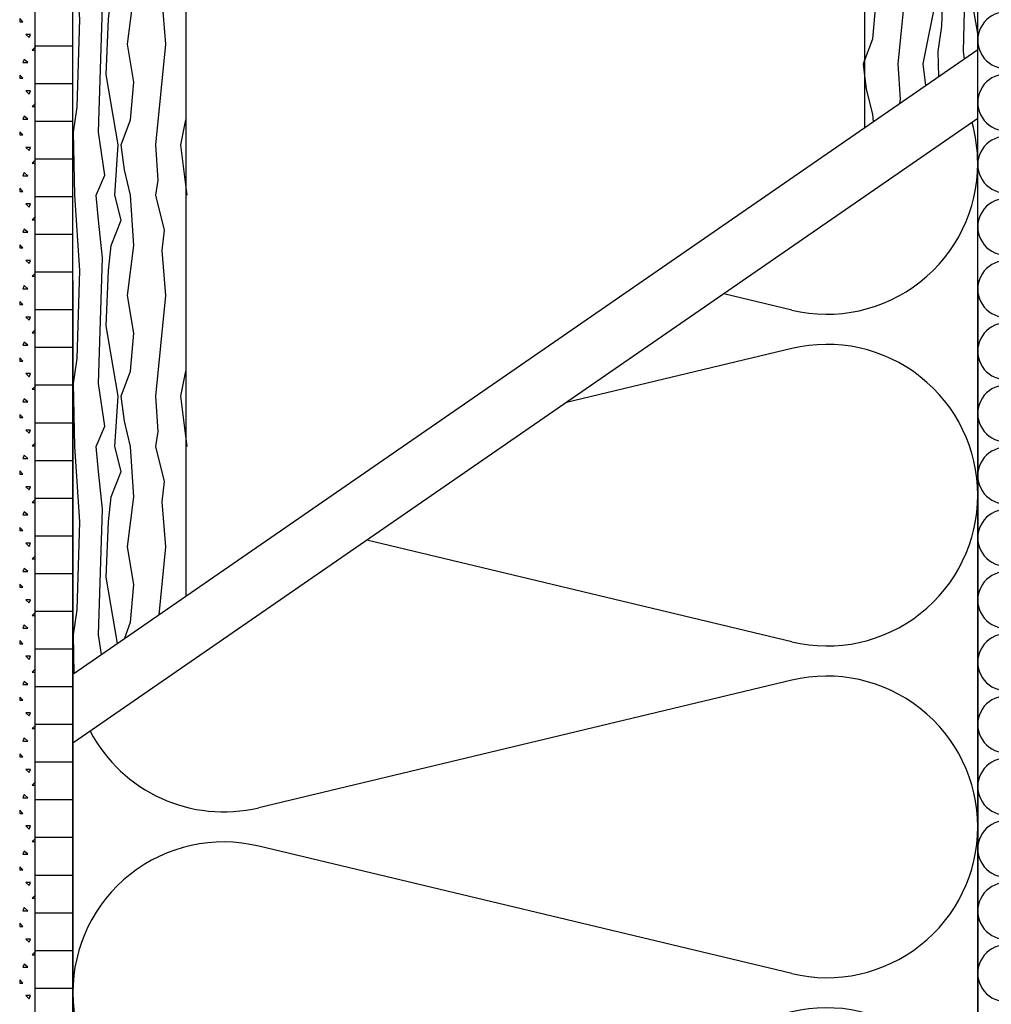
# Model space of a CAD drawing. Extents: x 1 to 1.182, y 1 to 1.271.
# Drawn here: x 1.07 to 1.121, y 1.163 to 1.215 of the extents above; entities that cross this region are included whole.
import ezdxf

# ---------------------------------------------------------------- set-up
doc = ezdxf.new("R2010")
doc.units = 0
doc.header["$LTSCALE"] = 0.25
doc.header["$MEASUREMENT"] = 0
for name, color, linetype in [('ACHSE', 7, 'CONTINUOUS'), ('DHPSystem', 7, 'CONTINUOUS'), ('Fllung', 7, 'CONTINUOUS'), ('GLIN', 7, 'CONTINUOUS')]:
    doc.layers.add(name, color=color, linetype=linetype)

# ---------------------------------------------------------------- blocks, each defined once
blk = doc.blocks.new('*HATCH122')
at = {"layer": 'Fllung', "color": 7}
for centre, start, end in [((1.122056999999999, 1.214291999999999), 73.52269100000001, 180), ((1.122056999999999, 1.214291999999999), 180, 286.477309), ((1.122056999999999, 1.210992), 73.52269100000001, 180), ((1.122056999999999, 1.210992), 180, 286.477309), ((1.122056999999999, 1.207691999999999), 73.52269100000001, 180.00977), ((1.122056999999999, 1.207691999999999), 180.00977, 286.477309), ((1.122056999999999, 1.204391999999999), 73.52269100000001, 180.00977), ((1.122056999999999, 1.204391999999999), 180.00977, 286.477309), ((1.122056999999999, 1.201092), 73.52269100000001, 179.998017), ((1.122056999999999, 1.201092), 179.998017, 286.477309), ((1.122056999999999, 1.197791999999999), 73.52269100000001, 179.998017), ((1.122056999999999, 1.197791999999999), 179.998017, 286.477309), ((1.122056999999999, 1.194492), 73.52269100000001, 179.998017), ((1.122056999999999, 1.194492), 179.998017, 286.477309), ((1.122056999999999, 1.191192), 73.52269100000001, 179.998017), ((1.122056999999999, 1.191192), 179.998017, 286.477309), ((1.122056999999999, 1.187891999999999), 73.52269100000001, 179.998017), ((1.122056999999999, 1.187891999999999), 179.998017, 286.477309), ((1.122056999999999, 1.184592), 73.52269100000001, 179.998017), ((1.122056999999999, 1.184592), 179.998017, 286.477309), ((1.122056999999999, 1.181292), 73.52269100000001, 179.998017), ((1.122056999999999, 1.181292), 179.998017, 286.477309), ((1.122056999999999, 1.177991999999999), 73.52269100000001, 179.998017), ((1.122056999999999, 1.177991999999999), 179.998017, 286.477309), ((1.122056999999999, 1.174692), 73.52269100000001, 179.998017), ((1.122056999999999, 1.174692), 179.998017, 286.477309), ((1.122056999999999, 1.171391999999999), 73.52269100000001, 179.998017), ((1.122056999999999, 1.171391999999999), 179.998017, 286.477309), ((1.122056999999999, 1.168091999999999), 73.52269100000001, 179.998017), ((1.122056999999999, 1.168091999999999), 179.998017, 286.477309), ((1.122056999999999, 1.164792), 73.52269100000001, 179.998017), ((1.122056999999999, 1.164792), 179.998017, 286.477309)]:
    blk.add_arc(centre, 0.0015, start, end, dxfattribs=at)
blk = doc.blocks.new('*HATCH131414')
at = {"layer": 'Fllung', "color": 7, "linetype": 'Continuous'}
for p, q in [((1.069906, 1.215271999999999), (1.069738999999999, 1.215438999999999)), ((1.069738999999999, 1.215438999999999), (1.069738999999999, 1.215271999999999)), ((1.069738999999999, 1.215271999999999), (1.069906, 1.215271999999999)), ((1.070071999999999, 1.214604999999999), (1.070238999999999, 1.214439)), ((1.070305999999999, 1.214604999999999), (1.070071999999999, 1.214604999999999)), ((1.070238999999999, 1.214439), (1.070305999999999, 1.214604999999999)), ((1.070571999999999, 1.213938999999999), (1.070405999999999, 1.213771999999999)), ((1.070405999999999, 1.213771999999999), (1.070571999999999, 1.213771999999999)), ((1.069971999999999, 1.213271999999999), (1.069906, 1.213104999999999)), ((1.069906, 1.213104999999999), (1.070171999999999, 1.213104999999999)), ((1.070171999999999, 1.213104999999999), (1.069971999999999, 1.213271999999999)), ((1.069906, 1.212272), (1.069738999999999, 1.212439)), ((1.069738999999999, 1.212439), (1.069738999999999, 1.212272)), ((1.069738999999999, 1.212272), (1.069906, 1.212272)), ((1.070071999999999, 1.211604999999999), (1.070238999999999, 1.211438999999999)), ((1.070305999999999, 1.211604999999999), (1.070071999999999, 1.211604999999999)), ((1.070238999999999, 1.211438999999999), (1.070305999999999, 1.211604999999999)), ((1.070571999999999, 1.210938999999999), (1.070405999999999, 1.210771999999999)), ((1.070405999999999, 1.210771999999999), (1.070571999999999, 1.210771999999999)), ((1.069971999999999, 1.210272), (1.069906, 1.210104999999999)), ((1.069906, 1.210104999999999), (1.070171999999999, 1.210104999999999)), ((1.070171999999999, 1.210104999999999), (1.069971999999999, 1.210272)), ((1.069906, 1.209271999999999), (1.069738999999999, 1.209438999999999)), ((1.069738999999999, 1.209438999999999), (1.069738999999999, 1.209271999999999)), ((1.069738999999999, 1.209271999999999), (1.069906, 1.209271999999999)), ((1.070071999999999, 1.208604999999999), (1.070238999999999, 1.208439)), ((1.070305999999999, 1.208604999999999), (1.070071999999999, 1.208604999999999)), ((1.070238999999999, 1.208439), (1.070305999999999, 1.208604999999999)), ((1.070571999999999, 1.207938999999999), (1.070405999999999, 1.207771999999999)), ((1.070405999999999, 1.207771999999999), (1.070571999999999, 1.207771999999999)), ((1.069971999999999, 1.207271999999999), (1.069906, 1.207104999999999)), ((1.069906, 1.207104999999999), (1.070171999999999, 1.207104999999999)), ((1.070171999999999, 1.207104999999999), (1.069971999999999, 1.207271999999999)), ((1.069906, 1.206272), (1.069738999999999, 1.206439)), ((1.069738999999999, 1.206439), (1.069738999999999, 1.206272)), ((1.069738999999999, 1.206272), (1.069906, 1.206272)), ((1.070071999999999, 1.205605), (1.070238999999999, 1.205438999999999)), ((1.070305999999999, 1.205605), (1.070071999999999, 1.205605)), ((1.070238999999999, 1.205438999999999), (1.070305999999999, 1.205605)), ((1.070571999999999, 1.204938999999999), (1.070405999999999, 1.204771999999999)), ((1.070405999999999, 1.204771999999999), (1.070571999999999, 1.204771999999999)), ((1.069971999999999, 1.204272), (1.069906, 1.204104999999999)), ((1.070171999999999, 1.204104999999999), (1.069971999999999, 1.204272)), ((1.069906, 1.204104999999999), (1.070171999999999, 1.204104999999999)), ((1.069906, 1.203271999999999), (1.069738999999999, 1.203438999999999)), ((1.069738999999999, 1.203438999999999), (1.069738999999999, 1.203271999999999)), ((1.069738999999999, 1.203271999999999), (1.069906, 1.203271999999999)), ((1.070071999999999, 1.202604999999999), (1.070238999999999, 1.202439)), ((1.070305999999999, 1.202604999999999), (1.070071999999999, 1.202604999999999)), ((1.070238999999999, 1.202439), (1.070305999999999, 1.202604999999999)), ((1.070571999999999, 1.201938999999999), (1.070405999999999, 1.201771999999999)), ((1.070405999999999, 1.201771999999999), (1.070571999999999, 1.201771999999999)), ((1.069971999999999, 1.201271999999999), (1.069906, 1.201104999999999)), ((1.069906, 1.201104999999999), (1.070171999999999, 1.201104999999999)), ((1.070171999999999, 1.201104999999999), (1.069971999999999, 1.201271999999999)), ((1.069906, 1.200272), (1.069738999999999, 1.200439)), ((1.069738999999999, 1.200439), (1.069738999999999, 1.200272)), ((1.069738999999999, 1.200272), (1.069906, 1.200272)), ((1.070071999999999, 1.199605), (1.070238999999999, 1.199438999999999)), ((1.070305999999999, 1.199605), (1.070071999999999, 1.199605)), ((1.070238999999999, 1.199438999999999), (1.070305999999999, 1.199605)), ((1.070571999999999, 1.198938999999999), (1.070405999999999, 1.198771999999999)), ((1.070405999999999, 1.198771999999999), (1.070571999999999, 1.198771999999999)), ((1.069971999999999, 1.198272), (1.069906, 1.198104999999999)), ((1.069906, 1.198104999999999), (1.070171999999999, 1.198104999999999)), ((1.070171999999999, 1.198104999999999), (1.069971999999999, 1.198272)), ((1.069906, 1.197271999999999), (1.069738999999999, 1.197438999999999)), ((1.069738999999999, 1.197438999999999), (1.069738999999999, 1.197271999999999)), ((1.069738999999999, 1.197271999999999), (1.069906, 1.197271999999999)), ((1.070071999999999, 1.196604999999999), (1.070238999999999, 1.196439)), ((1.070305999999999, 1.196604999999999), (1.070071999999999, 1.196604999999999)), ((1.070238999999999, 1.196439), (1.070305999999999, 1.196604999999999)), ((1.070571999999999, 1.195938999999999), (1.070405999999999, 1.195771999999999)), ((1.069971999999999, 1.195271999999999), (1.069906, 1.195104999999999)), ((1.070171999999999, 1.195104999999999), (1.069971999999999, 1.195271999999999)), ((1.070405999999999, 1.195771999999999), (1.070571999999999, 1.195771999999999)), ((1.069906, 1.195104999999999), (1.070171999999999, 1.195104999999999)), ((1.069906, 1.194271999999999), (1.069738999999999, 1.194439)), ((1.069738999999999, 1.194439), (1.069738999999999, 1.194271999999999)), ((1.069738999999999, 1.194271999999999), (1.069906, 1.194271999999999)), ((1.070071999999999, 1.193605), (1.070238999999999, 1.193438999999999)), ((1.070305999999999, 1.193605), (1.070071999999999, 1.193605)), ((1.070238999999999, 1.193438999999999), (1.070305999999999, 1.193605)), ((1.070571999999999, 1.192938999999999), (1.070405999999999, 1.192771999999999)), ((1.070405999999999, 1.192771999999999), (1.070571999999999, 1.192771999999999)), ((1.069971999999999, 1.192271999999999), (1.069906, 1.192104999999999)), ((1.070171999999999, 1.192104999999999), (1.069971999999999, 1.192271999999999)), ((1.069906, 1.192104999999999), (1.070171999999999, 1.192104999999999)), ((1.069906, 1.191271999999999), (1.069738999999999, 1.191438999999999)), ((1.069738999999999, 1.191438999999999), (1.069738999999999, 1.191271999999999)), ((1.069738999999999, 1.191271999999999), (1.069906, 1.191271999999999)), ((1.070071999999999, 1.190604999999999), (1.070238999999999, 1.190439)), ((1.070305999999999, 1.190604999999999), (1.070071999999999, 1.190604999999999)), ((1.070238999999999, 1.190439), (1.070305999999999, 1.190604999999999)), ((1.070571999999999, 1.189938999999999), (1.070405999999999, 1.189771999999999)), ((1.070405999999999, 1.189771999999999), (1.070571999999999, 1.189771999999999)), ((1.069971999999999, 1.189271999999999), (1.069906, 1.189104999999999)), ((1.069906, 1.189104999999999), (1.070171999999999, 1.189104999999999)), ((1.070171999999999, 1.189104999999999), (1.069971999999999, 1.189271999999999)), ((1.069906, 1.188271999999999), (1.069738999999999, 1.188439)), ((1.069738999999999, 1.188439), (1.069738999999999, 1.188271999999999)), ((1.069738999999999, 1.188271999999999), (1.069906, 1.188271999999999)), ((1.070071999999999, 1.187605), (1.070238999999999, 1.187438999999999)), ((1.070305999999999, 1.187605), (1.070071999999999, 1.187605)), ((1.070238999999999, 1.187438999999999), (1.070305999999999, 1.187605)), ((1.070571999999999, 1.186938999999999), (1.070405999999999, 1.186771999999999)), ((1.070405999999999, 1.186771999999999), (1.070571999999999, 1.186771999999999)), ((1.069971999999999, 1.186271999999999), (1.069906, 1.186104999999999)), ((1.069906, 1.186104999999999), (1.070171999999999, 1.186104999999999)), ((1.070171999999999, 1.186104999999999), (1.069971999999999, 1.186271999999999)), ((1.069906, 1.185271999999999), (1.069738999999999, 1.185438999999999)), ((1.069738999999999, 1.185438999999999), (1.069738999999999, 1.185271999999999)), ((1.069738999999999, 1.185271999999999), (1.069906, 1.185271999999999)), ((1.070071999999999, 1.184604999999999), (1.070238999999999, 1.184439)), ((1.070305999999999, 1.184604999999999), (1.070071999999999, 1.184604999999999)), ((1.070238999999999, 1.184439), (1.070305999999999, 1.184604999999999)), ((1.070571999999999, 1.183938999999999), (1.070405999999999, 1.183771999999999)), ((1.070405999999999, 1.183771999999999), (1.070571999999999, 1.183771999999999)), ((1.069971999999999, 1.183271999999999), (1.069906, 1.183104999999999)), ((1.070171999999999, 1.183104999999999), (1.069971999999999, 1.183271999999999)), ((1.069906, 1.183104999999999), (1.070171999999999, 1.183104999999999)), ((1.069906, 1.182271999999999), (1.069738999999999, 1.182439)), ((1.069738999999999, 1.182439), (1.069738999999999, 1.182271999999999)), ((1.069738999999999, 1.182271999999999), (1.069906, 1.182271999999999)), ((1.070071999999999, 1.181605), (1.070238999999999, 1.181438999999999)), ((1.070305999999999, 1.181605), (1.070071999999999, 1.181605)), ((1.070238999999999, 1.181438999999999), (1.070305999999999, 1.181605)), ((1.070571999999999, 1.180938999999999), (1.070405999999999, 1.180771999999999)), ((1.070405999999999, 1.180771999999999), (1.070571999999999, 1.180771999999999)), ((1.069971999999999, 1.180271999999999), (1.069906, 1.180104999999999)), ((1.070171999999999, 1.180104999999999), (1.069971999999999, 1.180271999999999)), ((1.069906, 1.180104999999999), (1.070171999999999, 1.180104999999999)), ((1.069906, 1.179271999999999), (1.069738999999999, 1.179438999999999)), ((1.069738999999999, 1.179438999999999), (1.069738999999999, 1.179271999999999)), ((1.069738999999999, 1.179271999999999), (1.069906, 1.179271999999999)), ((1.070071999999999, 1.178604999999999), (1.070238999999999, 1.178439)), ((1.070305999999999, 1.178604999999999), (1.070071999999999, 1.178604999999999)), ((1.070238999999999, 1.178439), (1.070305999999999, 1.178604999999999)), ((1.070571999999999, 1.177938999999999), (1.070405999999999, 1.177772)), ((1.070405999999999, 1.177772), (1.070571999999999, 1.177772)), ((1.069971999999999, 1.177271999999999), (1.069906, 1.177104999999999)), ((1.069906, 1.177104999999999), (1.070171999999999, 1.177104999999999)), ((1.070171999999999, 1.177104999999999), (1.069971999999999, 1.177271999999999)), ((1.069906, 1.176271999999999), (1.069738999999999, 1.176439)), ((1.069738999999999, 1.176439), (1.069738999999999, 1.176271999999999)), ((1.069738999999999, 1.176271999999999), (1.069906, 1.176271999999999)), ((1.070071999999999, 1.175605), (1.070238999999999, 1.175438999999999)), ((1.070305999999999, 1.175605), (1.070071999999999, 1.175605)), ((1.070238999999999, 1.175438999999999), (1.070305999999999, 1.175605)), ((1.070571999999999, 1.174938999999999), (1.070405999999999, 1.174771999999999)), ((1.070405999999999, 1.174771999999999), (1.070571999999999, 1.174771999999999)), ((1.069971999999999, 1.174271999999999), (1.069906, 1.174104999999999)), ((1.069906, 1.174104999999999), (1.070171999999999, 1.174104999999999)), ((1.070171999999999, 1.174104999999999), (1.069971999999999, 1.174271999999999)), ((1.069906, 1.173271999999999), (1.069738999999999, 1.173438999999999)), ((1.069738999999999, 1.173438999999999), (1.069738999999999, 1.173271999999999)), ((1.069738999999999, 1.173271999999999), (1.069906, 1.173271999999999)), ((1.070071999999999, 1.172604999999999), (1.070238999999999, 1.172439)), ((1.070305999999999, 1.172604999999999), (1.070071999999999, 1.172604999999999)), ((1.070238999999999, 1.172439), (1.070305999999999, 1.172604999999999)), ((1.070571999999999, 1.171938999999999), (1.070405999999999, 1.171772)), ((1.070405999999999, 1.171772), (1.070571999999999, 1.171772)), ((1.069971999999999, 1.171271999999999), (1.069906, 1.171104999999999)), ((1.070171999999999, 1.171104999999999), (1.069971999999999, 1.171271999999999)), ((1.069906, 1.171104999999999), (1.070171999999999, 1.171104999999999)), ((1.069906, 1.170271999999999), (1.069738999999999, 1.170439)), ((1.069738999999999, 1.170439), (1.069738999999999, 1.170271999999999)), ((1.069738999999999, 1.170271999999999), (1.069906, 1.170271999999999)), ((1.070071999999999, 1.169605), (1.070238999999999, 1.169438999999999)), ((1.070305999999999, 1.169605), (1.070071999999999, 1.169605)), ((1.070238999999999, 1.169438999999999), (1.070305999999999, 1.169605)), ((1.070571999999999, 1.168938999999999), (1.070405999999999, 1.168771999999999)), ((1.070405999999999, 1.168771999999999), (1.070571999999999, 1.168771999999999)), ((1.069971999999999, 1.168271999999999), (1.069906, 1.168104999999999)), ((1.069906, 1.168104999999999), (1.070171999999999, 1.168104999999999)), ((1.070171999999999, 1.168104999999999), (1.069971999999999, 1.168271999999999)), ((1.069906, 1.167271999999999), (1.069738999999999, 1.167438999999999)), ((1.069738999999999, 1.167438999999999), (1.069738999999999, 1.167271999999999)), ((1.069738999999999, 1.167271999999999), (1.069906, 1.167271999999999)), ((1.070071999999999, 1.166604999999999), (1.070238999999999, 1.166439)), ((1.070305999999999, 1.166604999999999), (1.070071999999999, 1.166604999999999)), ((1.070238999999999, 1.166439), (1.070305999999999, 1.166604999999999)), ((1.070571999999999, 1.165938999999999), (1.070405999999999, 1.165772)), ((1.070405999999999, 1.165772), (1.070571999999999, 1.165772)), ((1.069971999999999, 1.165271999999999), (1.069906, 1.165104999999999)), ((1.069906, 1.165104999999999), (1.070171999999999, 1.165104999999999)), ((1.070171999999999, 1.165104999999999), (1.069971999999999, 1.165271999999999)), ((1.069906, 1.164271999999999), (1.069738999999999, 1.164439)), ((1.069738999999999, 1.164439), (1.069738999999999, 1.164271999999999)), ((1.069738999999999, 1.164271999999999), (1.069906, 1.164271999999999)), ((1.070071999999999, 1.163605), (1.070238999999999, 1.163438999999999)), ((1.070305999999999, 1.163605), (1.070071999999999, 1.163605)), ((1.070238999999999, 1.163438999999999), (1.070305999999999, 1.163605))]:
    blk.add_line(p, q, dxfattribs=at)
blk = doc.blocks.new('*HATCH232424')
at = {"layer": 'Fllung', "color": 7, "linetype": 'Continuous'}
for p, q in [((1.072656, 1.232742), (1.072612999999999, 1.234879999999999)), ((1.074255999999999, 1.233808999999999), (1.074098999999999, 1.234879999999999)), ((1.074789999999999, 1.232742), (1.074922999999999, 1.234879999999999)), ((1.075289999999999, 1.234075), (1.075188999999999, 1.234879999999999)), ((1.077089999999999, 1.233541999999999), (1.076994, 1.234879999999999)), ((1.078554999999999, 1.233284999999999), (1.078355999999999, 1.234879999999999)), ((1.075622999999999, 1.232742), (1.075289999999999, 1.234075)), ((1.07379, 1.232742), (1.074255999999999, 1.233808999999999)), ((1.076956, 1.232742), (1.077089999999999, 1.233541999999999)), ((1.078622999999999, 1.232742), (1.078554999999999, 1.233284999999999)), ((1.072922999999999, 1.228742), (1.072656, 1.232742)), ((1.073922999999999, 1.231408999999999), (1.07379, 1.232742)), ((1.075123, 1.231408999999999), (1.074789999999999, 1.232742)), ((1.07579, 1.230075), (1.075622999999999, 1.232742)), ((1.077423, 1.230874999999999), (1.076956, 1.232742)), ((1.074122999999999, 1.229408999999999), (1.073922999999999, 1.231408999999999)), ((1.074589999999999, 1.230075), (1.075123, 1.231408999999999)), ((1.077289999999999, 1.229808999999999), (1.077423, 1.230874999999999)), ((1.074455999999999, 1.228742), (1.074589999999999, 1.230075)), ((1.075455999999999, 1.227408999999999), (1.07579, 1.230075)), ((1.07749, 1.227408999999999), (1.077289999999999, 1.229808999999999)), ((1.073922999999999, 1.222741999999999), (1.074122999999999, 1.229408999999999)), ((1.072789999999999, 1.224075), (1.072922999999999, 1.228742)), ((1.074322999999999, 1.225808999999999), (1.074455999999999, 1.228742)), ((1.07579, 1.225408999999999), (1.075455999999999, 1.227408999999999)), ((1.076956, 1.222075), (1.07749, 1.227408999999999)), ((1.074956, 1.222075), (1.074322999999999, 1.225808999999999)), ((1.075622999999999, 1.223408999999999), (1.07579, 1.225408999999999)), ((1.072589999999999, 1.222741999999999), (1.072789999999999, 1.224075)), ((1.075123, 1.222075), (1.075622999999999, 1.223408999999999)), ((1.078289999999999, 1.222075), (1.078554999999999, 1.223402)), ((1.072656, 1.219408999999999), (1.072589999999999, 1.222741999999999)), ((1.074255999999999, 1.220474999999999), (1.073922999999999, 1.222741999999999)), ((1.074789999999999, 1.219408999999999), (1.074956, 1.222075)), ((1.075289999999999, 1.220741999999999), (1.075123, 1.222075)), ((1.077089999999999, 1.220209), (1.076956, 1.222075)), ((1.078554999999999, 1.219952), (1.078289999999999, 1.222075)), ((1.07379, 1.219408999999999), (1.074255999999999, 1.220474999999999)), ((1.075622999999999, 1.219408999999999), (1.075289999999999, 1.220741999999999)), ((1.076956, 1.219408999999999), (1.077089999999999, 1.220209)), ((1.078622999999999, 1.219408999999999), (1.078554999999999, 1.219952)), ((1.072922999999999, 1.215408999999999), (1.072656, 1.219408999999999)), ((1.073922999999999, 1.218075), (1.07379, 1.219408999999999)), ((1.075123, 1.218075), (1.074789999999999, 1.219408999999999)), ((1.07579, 1.216741999999999), (1.075622999999999, 1.219408999999999)), ((1.077423, 1.217541999999999), (1.076956, 1.219408999999999)), ((1.074122999999999, 1.216075), (1.073922999999999, 1.218075)), ((1.074589999999999, 1.216741999999999), (1.075123, 1.218075)), ((1.077289999999999, 1.216474999999999), (1.077423, 1.217541999999999)), ((1.074455999999999, 1.215408999999999), (1.074589999999999, 1.216741999999999)), ((1.075455999999999, 1.214075), (1.07579, 1.216741999999999)), ((1.07749, 1.214075), (1.077289999999999, 1.216474999999999)), ((1.073922999999999, 1.209408999999999), (1.074122999999999, 1.216075)), ((1.072789999999999, 1.210741999999999), (1.072922999999999, 1.215408999999999)), ((1.074322999999999, 1.212474999999999), (1.074455999999999, 1.215408999999999)), ((1.07579, 1.212075), (1.075455999999999, 1.214075)), ((1.076956, 1.208741999999999), (1.07749, 1.214075)), ((1.074956, 1.208741999999999), (1.074322999999999, 1.212474999999999)), ((1.075622999999999, 1.210075), (1.07579, 1.212075)), ((1.072589999999999, 1.209408999999999), (1.072789999999999, 1.210741999999999)), ((1.075123, 1.208741999999999), (1.075622999999999, 1.210075)), ((1.078289999999999, 1.208741999999999), (1.078554999999999, 1.210069)), ((1.072656, 1.206075), (1.072589999999999, 1.209408999999999)), ((1.074255999999999, 1.207141999999999), (1.073922999999999, 1.209408999999999)), ((1.074789999999999, 1.206075), (1.074956, 1.208741999999999)), ((1.075289999999999, 1.207408999999999), (1.075123, 1.208741999999999)), ((1.077089999999999, 1.206874999999999), (1.076956, 1.208741999999999)), ((1.078554999999999, 1.206619), (1.078289999999999, 1.208741999999999)), ((1.075622999999999, 1.206075), (1.075289999999999, 1.207408999999999)), ((1.07379, 1.206075), (1.074255999999999, 1.207141999999999)), ((1.076956, 1.206075), (1.077089999999999, 1.206874999999999)), ((1.078622999999999, 1.206075), (1.078554999999999, 1.206619)), ((1.072922999999999, 1.202075), (1.072656, 1.206075)), ((1.073922999999999, 1.204741999999999), (1.07379, 1.206075)), ((1.075123, 1.204741999999999), (1.074789999999999, 1.206075)), ((1.07579, 1.203408999999999), (1.075622999999999, 1.206075)), ((1.077423, 1.204209), (1.076956, 1.206075)), ((1.074122999999999, 1.202741999999999), (1.073922999999999, 1.204741999999999)), ((1.074589999999999, 1.203408999999999), (1.075123, 1.204741999999999)), ((1.077289999999999, 1.203141999999999), (1.077423, 1.204209)), ((1.074455999999999, 1.202075), (1.074589999999999, 1.203408999999999)), ((1.075455999999999, 1.200741999999999), (1.07579, 1.203408999999999)), ((1.07749, 1.200741999999999), (1.077289999999999, 1.203141999999999)), ((1.073922999999999, 1.196074999999999), (1.074122999999999, 1.202741999999999)), ((1.072789999999999, 1.197408999999999), (1.072922999999999, 1.202075)), ((1.074322999999999, 1.199141999999999), (1.074455999999999, 1.202075)), ((1.07579, 1.198741999999999), (1.075455999999999, 1.200741999999999)), ((1.076956, 1.195408999999999), (1.07749, 1.200741999999999)), ((1.074956, 1.195408999999999), (1.074322999999999, 1.199141999999999)), ((1.075622999999999, 1.196741999999999), (1.07579, 1.198741999999999)), ((1.072589999999999, 1.196074999999999), (1.072789999999999, 1.197408999999999)), ((1.075123, 1.195408999999999), (1.075622999999999, 1.196741999999999)), ((1.078289999999999, 1.195408999999999), (1.078554999999999, 1.196736)), ((1.072656, 1.192741999999999), (1.072589999999999, 1.196074999999999)), ((1.074255999999999, 1.193809), (1.073922999999999, 1.196074999999999)), ((1.074789999999999, 1.192741999999999), (1.074956, 1.195408999999999)), ((1.075289999999999, 1.194074999999999), (1.075123, 1.195408999999999)), ((1.077089999999999, 1.193542), (1.076956, 1.195408999999999)), ((1.078554999999999, 1.193284999999999), (1.078289999999999, 1.195408999999999)), ((1.07379, 1.192741999999999), (1.074255999999999, 1.193809)), ((1.075622999999999, 1.192741999999999), (1.075289999999999, 1.194074999999999)), ((1.076956, 1.192741999999999), (1.077089999999999, 1.193542)), ((1.078622999999999, 1.192741999999999), (1.078554999999999, 1.193284999999999)), ((1.072922999999999, 1.188741999999999), (1.072656, 1.192741999999999)), ((1.073922999999999, 1.191408999999999), (1.07379, 1.192741999999999)), ((1.075123, 1.191408999999999), (1.074789999999999, 1.192741999999999)), ((1.07579, 1.190075), (1.075622999999999, 1.192741999999999)), ((1.077423, 1.190874999999999), (1.076956, 1.192741999999999)), ((1.074122999999999, 1.189408999999999), (1.073922999999999, 1.191408999999999)), ((1.074589999999999, 1.190075), (1.075123, 1.191408999999999)), ((1.077289999999999, 1.189809), (1.077423, 1.190874999999999)), ((1.074455999999999, 1.188741999999999), (1.074589999999999, 1.190075)), ((1.075455999999999, 1.187408999999999), (1.07579, 1.190075)), ((1.07749, 1.187408999999999), (1.077289999999999, 1.189809)), ((1.073922999999999, 1.182741999999999), (1.074122999999999, 1.189408999999999)), ((1.072789999999999, 1.184074999999999), (1.072922999999999, 1.188741999999999)), ((1.074322999999999, 1.185809), (1.074455999999999, 1.188741999999999)), ((1.07579, 1.185408999999999), (1.075455999999999, 1.187408999999999)), ((1.077129, 1.183801), (1.07749, 1.187408999999999)), ((1.074921999999999, 1.182277), (1.074322999999999, 1.185809)), ((1.075622999999999, 1.183408999999999), (1.07579, 1.185408999999999)), ((1.072589999999999, 1.182741999999999), (1.072789999999999, 1.184074999999999)), ((1.075295, 1.182535), (1.075622999999999, 1.183408999999999)), ((1.072629999999999, 1.180695), (1.072589999999999, 1.182741999999999)), ((1.074076999999999, 1.181694), (1.073922999999999, 1.182741999999999))]:
    blk.add_line(p, q, dxfattribs=at)
blk = doc.blocks.new('*HATCH242525')
at = {"layer": 'Fllung', "color": 7, "linetype": 'Continuous'}
for p, q in [((1.115161999999999, 1.234368), (1.115129999999999, 1.234879999999999)), ((1.116662, 1.234102), (1.116759, 1.234879999999999)), ((1.118195, 1.233702), (1.118312999999999, 1.234879999999999)), ((1.118794999999999, 1.233035), (1.118671999999999, 1.234879999999999)), ((1.119995, 1.233702), (1.119878, 1.234879999999999)), ((1.120462, 1.234368), (1.120554999999999, 1.234601)), ((1.114829, 1.231702), (1.115161999999999, 1.234368)), ((1.116862, 1.231702), (1.116662, 1.234102)), ((1.120329, 1.233035), (1.120462, 1.234368)), ((1.118462, 1.230368), (1.118195, 1.233702)), ((1.119795, 1.227035), (1.119995, 1.233702)), ((1.118662, 1.228368), (1.118794999999999, 1.233035)), ((1.120195, 1.230102), (1.120329, 1.233035)), ((1.115161999999999, 1.229702), (1.114829, 1.231702)), ((1.116329, 1.226368), (1.116862, 1.231702)), ((1.117662, 1.226368), (1.118462, 1.230368)), ((1.120554999999999, 1.227981999999999), (1.120195, 1.230102)), ((1.114995, 1.227702), (1.115161999999999, 1.229702)), ((1.118462, 1.227035), (1.118662, 1.228368)), ((1.114554, 1.226526), (1.114995, 1.227702)), ((1.118529, 1.223702), (1.118462, 1.227035)), ((1.120129, 1.224768), (1.119795, 1.227035)), ((1.114495, 1.226368), (1.114554, 1.226526)), ((1.114554, 1.225897), (1.114495, 1.226368)), ((1.116462, 1.224501999999999), (1.116329, 1.226368)), ((1.117995, 1.223702), (1.117662, 1.226368)), ((1.114662, 1.225035), (1.114554, 1.225897)), ((1.114995, 1.223702), (1.114662, 1.225035)), ((1.119662, 1.223702), (1.120129, 1.224768)), ((1.116329, 1.223702), (1.116462, 1.224501999999999)), ((1.115161999999999, 1.221035), (1.114995, 1.223702)), ((1.116794999999999, 1.221835), (1.116329, 1.223702)), ((1.118329, 1.221702), (1.117995, 1.223702)), ((1.118794999999999, 1.219702), (1.118529, 1.223702)), ((1.119795, 1.222368), (1.119662, 1.223702)), ((1.119995, 1.220368), (1.119795, 1.222368)), ((1.116662, 1.220768), (1.116794999999999, 1.221835)), ((1.118195, 1.220368), (1.118329, 1.221702)), ((1.114829, 1.218368), (1.115161999999999, 1.221035)), ((1.120329, 1.219702), (1.120462, 1.221035)), ((1.120462, 1.221035), (1.120554999999999, 1.221267)), ((1.116862, 1.218368), (1.116662, 1.220768)), ((1.118462, 1.217035), (1.118195, 1.220368)), ((1.119795, 1.213702), (1.119995, 1.220368)), ((1.118662, 1.215035), (1.118794999999999, 1.219702)), ((1.120195, 1.216768), (1.120329, 1.219702)), ((1.115161999999999, 1.216368), (1.114829, 1.218368)), ((1.116329, 1.213035), (1.116862, 1.218368)), ((1.117662, 1.213035), (1.118462, 1.217035)), ((1.120554999999999, 1.214647999999999), (1.120195, 1.216768)), ((1.114995, 1.214368), (1.115161999999999, 1.216368)), ((1.118462, 1.213702), (1.118662, 1.215035)), ((1.114554, 1.213192), (1.114995, 1.214368)), ((1.118488999999999, 1.212358999999999), (1.118462, 1.213702)), ((1.119854, 1.213302), (1.119795, 1.213702)), ((1.114495, 1.213035), (1.114554, 1.213192)), ((1.114554, 1.212562999999999), (1.114495, 1.213035)), ((1.116462, 1.211168), (1.116329, 1.213035)), ((1.117805999999999, 1.211887999999999), (1.117662, 1.213035)), ((1.114662, 1.211702), (1.114554, 1.212562999999999)), ((1.114995, 1.210368), (1.114662, 1.211702)), ((1.116422999999999, 1.210933), (1.116462, 1.211168)), ((1.115020999999999, 1.209964999999999), (1.114995, 1.210368))]:
    blk.add_line(p, q, dxfattribs=at)
blk = doc.blocks.new('*HATCH252626')
at = {"layer": 'GLIN', "color": 7, "linetype": 'Continuous'}
for p, q in [((1.110695999999999, 1.199975), (1.107081999999999, 1.200838999999999)), ((1.110695999999999, 1.197936), (1.098736, 1.195076)), ((1.110695999999999, 1.182374999999999), (1.088147999999999, 1.187765999999999)), ((1.110695999999999, 1.180336), (1.082416999999999, 1.173575)), ((1.110695999999999, 1.164774999999999), (1.082416999999999, 1.171536)), ((1.110695999999999, 1.162735999999999), (1.082416999999999, 1.155974999999999)), ((1.110695999999999, 1.147175), (1.082416999999999, 1.153936)), ((1.110695999999999, 1.145136), (1.082416999999999, 1.138374999999999)), ((1.110695999999999, 1.129574999999999), (1.082416999999999, 1.136336)), ((1.110695999999999, 1.127536), (1.082416999999999, 1.120775))]:
    blk.add_line(p, q, dxfattribs=at)
at = {"layer": 'GLIN', "color": 7}
for centre, start, end in [((1.112557, 1.207754999999999), 0, 15.80376), ((1.112557, 1.207754999999999), 256.55349, 360), ((1.112557, 1.190154999999999), 0, 103.44651), ((1.112557, 1.190154999999999), 256.55349, 360), ((1.112557, 1.172555), 0, 103.44651), ((1.080555999999999, 1.181354999999999), 207.721057, 283.4465099999999), ((1.112557, 1.172555), 256.55349, 360), ((1.080555999999999, 1.163754999999999), 76.55348999999998, 180.004282), ((1.080555999999999, 1.163754999999999), 180.004282, 283.4465099999999), ((1.112557, 1.154954999999999), 0, 103.44651), ((1.112557, 1.154954999999999), 256.55349, 360), ((1.080555999999999, 1.146155), 76.55348999999998, 180), ((1.080555999999999, 1.146155), 180, 283.4465099999999), ((1.112557, 1.137354999999999), 21.03947, 103.44651), ((1.080555999999999, 1.128554999999999), 76.55348999999998, 180), ((1.112557, 1.137354999999999), 256.55349, 338.96053), ((1.080555999999999, 1.128554999999999), 180, 283.4465099999999), ((1.112557, 1.119754999999999), 21.03947, 103.44651)]:
    blk.add_arc(centre, 0.008, start, end, dxfattribs=at)

msp = doc.modelspace()

# ---------------------------------------------------------------- hatches: boundary and pattern name
at = {"layer": 'Fllung'}
h = msp.add_hatch(dxfattribs=at)
h.set_pattern_fill('LINE', scale=0.016, style=0)
h.set_pattern_definition([(0, (0, 0), (0, 0.002), [])])
h.paths.add_polyline_path([(1.072554999999999, 1.118422), (1.072555999999999, 1.132694), (1.072554999999999, 1.176998999999999), (1.072554999999999, 1.180643), (1.072555999999999, 1.20154), (1.072554999999999, 1.234879999999999), (1.070556999999999, 1.234879999999999), (1.070554999999999, 1.141888999999999), (1.070554999999999, 1.132694), (1.070554999999999, 1.126414), (1.070554999999999, 1.113754999999999), (1.071221999999999, 1.113754999999999), (1.072555999999999, 1.113754999999999), (1.072554999999999, 1.117707999999999)])

# ---------------------------------------------------------------- linework, layer by layer
at = {"layer": 'ACHSE', "color": 7, "linetype": 'Continuous'}
for p, q in [((1.120554999999999, 1.213786), (1.072554999999999, 1.180643)), ((1.120554999999999, 1.210142), (1.072554999999999, 1.176998999999999))]:
    msp.add_line(p, q, dxfattribs=at)
at = {"layer": 'GLIN', "color": 7, "linetype": 'Continuous'}
for p, q in [((1.070554999999999, 1.141888999999999), (1.070556999999999, 1.234879999999999)), ((1.072554999999999, 1.117707999999999), (1.072554999999999, 1.234879999999999)), ((1.078554999999999, 1.234879999999999), (1.078554999999999, 1.184786)), ((1.114554, 1.234879999999999), (1.114554, 1.209643)), ((1.120554999999999, 1.140554999999999), (1.120554999999999, 1.234879999999999)), ((1.072554999999999, 1.20154), (1.072554999999999, 1.132694)), ((1.072554999999999, 1.132694), (1.072554999999999, 1.20154)), ((1.072554999999999, 1.132694), (1.072554999999999, 1.20154)), ((1.072554999999999, 1.132694), (1.072554999999999, 1.20154)), ((1.072555999999999, 1.132694), (1.072555999999999, 1.20154)), ((1.072555999999999, 1.20154), (1.072555999999999, 1.132694)), ((1.072555999999999, 1.20154), (1.072555999999999, 1.132694)), ((1.072555999999999, 1.132694), (1.072555999999999, 1.20154)), ((1.072555999999999, 1.20154), (1.072555999999999, 1.132694)), ((1.120554999999999, 1.132694), (1.120554999999999, 1.20154)), ((1.120554999999999, 1.132694), (1.120554999999999, 1.20154)), ((1.120554999999999, 1.132694), (1.120554999999999, 1.20154)), ((1.120555999999999, 1.20154), (1.120555999999999, 1.132694)), ((1.120555999999999, 1.132694), (1.120555999999999, 1.20154)), ((1.120555999999999, 1.132694), (1.120555999999999, 1.20154)), ((1.120555999999999, 1.20154), (1.120555999999999, 1.132694)), ((1.120557, 1.132694), (1.120557, 1.20154)), ((1.120557, 1.20154), (1.120557, 1.132694)), ((1.120557, 1.20154), (1.120557, 1.132694))]:
    msp.add_line(p, q, dxfattribs=at)

# ---------------------------------------------------------------- block references
at = {"layer": 'DHPSystem', "color": 7, "linetype": 'Continuous'}
for name in ['*HATCH131414', '*HATCH232424', '*HATCH242525', '*HATCH122', '*HATCH252626']:
    msp.add_blockref(name, (0, 0), dxfattribs=at)

doc.saveas('drawing.dxf')
